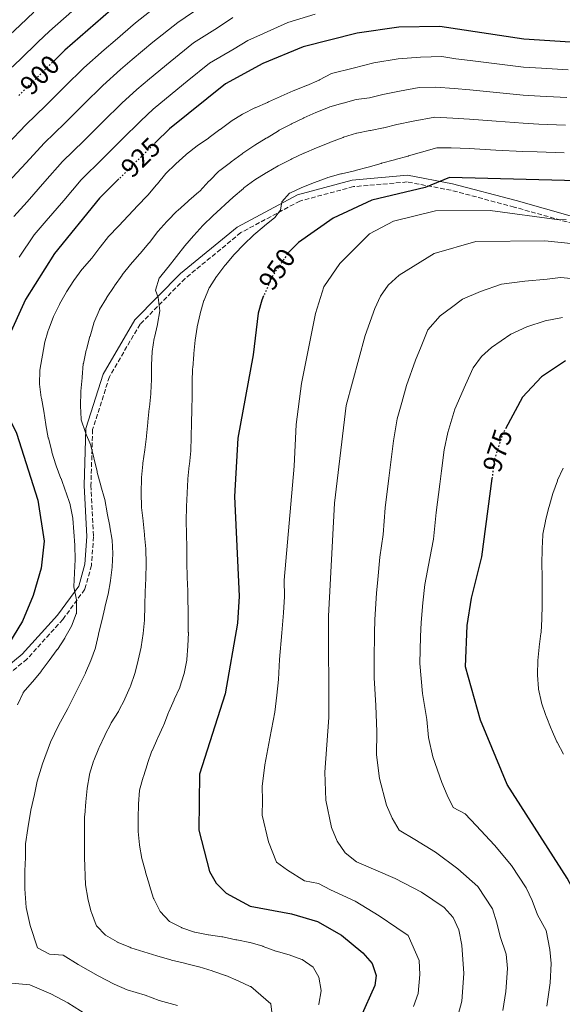
# Model space of a CAD drawing. Units: metres. Extents: x 604037 to 607483, y 4729215 to 4731580.
# Drawn here: x 606538 to 606740, y 4730708 to 4731074 of the extents above; entities that cross this region are included whole.
import ezdxf
from ezdxf.enums import TextEntityAlignment as Align

# ---------------------------------------------------------------- set-up
doc = ezdxf.new("R2010")
doc.units = ezdxf.units.M
doc.header["$MEASUREMENT"] = 0
doc.linetypes.add('DGN Style 3', pattern=[2.435891, 1.739922, -0.695969])
doc.linetypes.add('DGN Style 5', pattern=[1.217945, 0.521977, -0.695969])
for name, color, linetype, lineweight in [('Camino', 7, 'DGN Style 3', 0), ('Cota de curva de nivel directora', 7, 'Continuous', 0), ('Curva de nivel directora', 30, 'Continuous', 30), ('Curva de nivel directora no vista', 30, 'DGN Style 5', 30), ('Curva de nivel intermedia', 30, 'Continuous', 0), ('Margen derecho', 7, 'Continuous', 0)]:
    doc.layers.add(name, color=color, linetype=linetype, lineweight=lineweight)
doc.styles.add('Style-Arial', font='arial.ttf')

msp = doc.modelspace()

# ---------------------------------------------------------------- linework, layer by layer
at = {"layer": 'Camino', "color": 7, "linetype": 'DGN Style 3', "lineweight": 0}
msp.add_polyline3d([(606755.69, 4730995.12, 956.33), (606721.93, 4731004.61, 953.08), (606698.43, 4731010.9, 950.49), (606682, 4731013.98, 948.87), (606662.03, 4731012.23, 946.92), (606642.05, 4731006.88, 944.98), (606620.09, 4730995.09, 943.36), (606599.29, 4730978.03, 940.76), (606582.55, 4730961.04, 938.49), (606571.09, 4730941.35, 936.87), (606564.85, 4730921.74, 935.25), (606564.2, 4730900.89, 933.63), (606565.16, 4730881.82, 932.01), (606564.41, 4730871.08, 931.04), (606561.95, 4730862.21, 930.07), (606553.75, 4730850.97, 928.12), (606540.38, 4730836.16, 927.15), (606525.82, 4730824.25, 925.53)], dxfattribs=at)
at = {"layer": 'Curva de nivel directora', "color": 30, "linetype": 'Continuous', "lineweight": 30, "flags": 128}
for points, elevation in [([(606881.29, 4731109.43), (606871.32, 4731111.61), (606860.49, 4731112.65), (606781.99, 4731114.24), (606761.48, 4731113.95), (606739.42, 4731112.24), (606728.76, 4731112.68), (606692.12, 4731118.98), (606667.28, 4731127.15), (606662.37, 4731128.13), (606656.55, 4731128.54), (606646.06, 4731127.1), (606636.35, 4731123.38), (606623.53, 4731114.65), (606600.5, 4731100.96), (606574.44, 4731080.49), (606554.5, 4731063.15), (606550.74, 4731059.42)], 900), ([(606777.51, 4731063.82), (606725.48, 4731067.24), (606694.23, 4731071.95), (606678.9, 4731071.65), (606663.46, 4731069.39), (606643.26, 4731064.37), (606628.21, 4731058.17), (606614.3, 4731050.59), (606593.44, 4731033.72), (606588.3, 4731028.64)], 925), ([(606574.63, 4731015.13), (606567.35, 4731007.93), (606550.65, 4730987.33), (606539.85, 4730970.12), (606533.16, 4730955.43), (606530.5, 4730940.13), (606531.83, 4730929.69), (606536.47, 4730920.32), (606544.48, 4730895.41), (606546.83, 4730880.14), (606545.68, 4730870.06), (606542.73, 4730859.93), (606538.78, 4730850.33), (606533.55, 4730841.74), (606517.95, 4730821.45), (606501.74, 4730783.53), (606496.1, 4730767.17), (606493.9, 4730741.58), (606494.1, 4730736.47), (606497.89, 4730716.26), (606500.41, 4730711.76), (606504.37, 4730707.99), (606508.84, 4730705.73)], 925), ([(606776.42, 4731011.85), (606754.98, 4731014.12), (606697.84, 4731015.63), (606688.75, 4731011.97), (606668.91, 4731007.16), (606654.42, 4731000.53), (606641.54, 4730991.41), (606638.24, 4730988.1)], 950), ([(606628.53, 4730971.49), (606627.83, 4730969.93), (606626.56, 4730965.09), (606624.61, 4730949.52), (606618.94, 4730918.51), (606617.71, 4730896.8), (606619.41, 4730859.66), (606618.8, 4730849.62), (606614.18, 4730823.23), (606604.69, 4730793.34), (606604.44, 4730772.47), (606608.37, 4730757.04), (606610.82, 4730752.68), (606614.57, 4730748.93), (606623.59, 4730744.1), (606638.95, 4730741.22), (606648.58, 4730738.44), (606657.62, 4730733.29), (606665.57, 4730726.71), (606668.95, 4730722.79), (606670.5, 4730718.23), (606669.93, 4730714.53), (606659.34, 4730690.68)], 950), ([(606741.08, 4730947.34), (606732.04, 4730941.39), (606725, 4730933.76), (606718.68, 4730922.02)], 975), ([(606747.27, 4730693.52), (606751.02, 4730708.89), (606751.97, 4730724.6), (606750.71, 4730735.43), (606749.39, 4730740.25), (606741.59, 4730754.51), (606719.3, 4730789.42), (606709.35, 4730813.38), (606703.74, 4730833.26), (606704.39, 4730848.71), (606706.05, 4730858.92), (606709.91, 4730874.27), (606713.73, 4730903.43)], 975)]:
    msp.add_lwpolyline(points, dxfattribs=dict(at, elevation=elevation))
at = {"layer": 'Curva de nivel directora no vista', "color": 30, "linetype": 'DGN Style 5', "lineweight": 30, "flags": 128}
for points, elevation in [([(606550.74, 4731059.42), (606537.11, 4731045.91)], 900), ([(606588.3, 4731028.64), (606574.63, 4731015.13)], 925), ([(606638.24, 4730988.1), (606637.93, 4730987.79), (606632.01, 4730979.27), (606628.53, 4730971.49)], 950), ([(606713.73, 4730903.43), (606714.7, 4730910.8), (606717.78, 4730920.35), (606718.68, 4730922.02)], 975)]:
    msp.add_lwpolyline(points, dxfattribs=dict(at, elevation=elevation))
at = {"layer": 'Curva de nivel intermedia', "color": 30, "linetype": 'Continuous', "lineweight": 0, "flags": 128}
for points, elevation in [([(606590.67, 4731081), (606580.86, 4731073.25), (606573.27, 4731066.75), (606569.19, 4731063.26), (606561.58, 4731056.56), (606554.47, 4731049.53), (606547.37, 4731042.49), (606540.02, 4731035.21), (606533.08, 4731028.02)], 905), ([(606605.11, 4731079.18), (606596.58, 4731073.4), (606587.27, 4731066.02), (606579.64, 4731059.56), (606575.25, 4731055.88), (606568.65, 4731049.98), (606561.55, 4731042.94), (606554.44, 4731035.9), (606546.85, 4731028.39), (606540.07, 4731021.06), (606533.29, 4731013.73)], 910), ([(606532.07, 4731066.92), (606537.85, 4731072.45), (606543, 4731077.19)], 890), ([(606557.16, 4731077.48), (606548.75, 4731070.17), (606544.4, 4731066.04), (606537.96, 4731059.76), (606534.05, 4731056.01)], 895), ([(606617.12, 4731075.28), (606611.34, 4731071.38), (606602.48, 4731065.8), (606593.69, 4731058.78), (606586.01, 4731052.38), (606581.31, 4731048.49), (606575.73, 4731043.39), (606568.62, 4731036.35), (606561.52, 4731029.32), (606553.68, 4731021.57), (606547.07, 4731014.09), (606540.45, 4731006.61), (606535.51, 4731001.12)], 915), ([(606647.71, 4731076.51), (606637.59, 4731073.4), (606628.47, 4731069.33), (606622.67, 4731066.72), (606617.58, 4731063.58), (606608.39, 4731058.19), (606600.1, 4731051.54), (606592.38, 4731045.2), (606587.38, 4731041.11), (606582.81, 4731036.8), (606575.7, 4731029.77), (606568.59, 4731022.73), (606560.52, 4731014.75), (606554.06, 4731007.12), (606547.6, 4730999.5), (606543.08, 4730994.23), (606537.47, 4730985.97)], 920), ([(606725.38, 4731056.77), (606715.47, 4731058.02), (606705.56, 4731059.26), (606700.18, 4731059.9), (606694.95, 4731060.69), (606686.95, 4731060.53), (606678.73, 4731059.86), (606669.67, 4731058.37), (606661.91, 4731056.44), (606653.8, 4731054.43), (606649.43, 4731051.99), (606649.25, 4731051.89), (606644.65, 4731049.94), (606644.53, 4731049.9), (606639.88, 4731048.08), (606639.6, 4731047.96), (606635.03, 4731045.92), (606634.88, 4731045.86), (606630.32, 4731043.81), (606629.95, 4731043.64), (606625.36, 4731041.66), (606625.34, 4731041.65), (606620.88, 4731039.39), (606620.68, 4731039.28), (606616.45, 4731036.6), (606616.35, 4731036.52), (606612.34, 4731033.54), (606612.29, 4731033.5), (606608.29, 4731030.5), (606607.96, 4731030.26), (606603.8, 4731027.49), (606603.74, 4731027.45), (606599.82, 4731024.35), (606599.52, 4731024.1), (606595.8, 4731020.76), (606595.69, 4731020.65), (606592.18, 4731017.09), (606588.98, 4731013.24), (606588.67, 4731012.87), (606585.44, 4731009.06), (606585.22, 4731008.82), (606581.74, 4731005.24), (606581.66, 4731005.15), (606578.23, 4731001.51), (606578.04, 4731001.32), (606574.61, 4730997.68), (606574.32, 4730997.37), (606570.86, 4730993.76), (606570.76, 4730993.65), (606567.66, 4730989.72), (606567.52, 4730989.54), (606564.49, 4730985.56), (606564.4, 4730985.44), (606561.11, 4730981.67), (606560.84, 4730981.33), (606557.85, 4730977.32), (606557.82, 4730977.29), (606555.13, 4730973.07), (606554.97, 4730972.8), (606552.52, 4730968.45), (606552.45, 4730968.32), (606550.32, 4730963.8), (606550.2, 4730963.52), (606548.35, 4730958.88), (606548.28, 4730958.67), (606546.93, 4730953.85), (606546.9, 4730953.71), (606545.19, 4730943.85), (606545.18, 4730943.74), (606545.1, 4730938.74), (606545.11, 4730938.57), (606545.72, 4730933.61), (606545.75, 4730933.46), (606546.65, 4730928.54), (606546.65, 4730928.52), (606547.39, 4730923.57), (606547.4, 4730923.52), (606548.34, 4730918.61), (606548.36, 4730918.52), (606549.6, 4730913.68), (606549.7, 4730913.31), (606551.15, 4730908.52), (606551.27, 4730908.21), (606553.06, 4730903.54), (606553.1, 4730903.44), (606554.79, 4730898.73), (606554.87, 4730898.5), (606556.51, 4730893.77), (606556.54, 4730893.67), (606557.44, 4730888.75), (606557.45, 4730888.62), (606557.81, 4730883.63), (606557.81, 4730883.56), (606558.22, 4730878.58), (606558.23, 4730878.45), (606558.39, 4730873.45), (606558.38, 4730873.34), (606558.1, 4730868.35), (606558.09, 4730868.22), (606557.81, 4730863.23), (606557.8, 4730863.11)], 930), ([(606742.07, 4731055.79), (606732.08, 4731056.37), (606725.38, 4731056.77)], 930), ([(606741.55, 4731045.47), (606731.56, 4731045.97), (606725.29, 4731046.31), (606715.35, 4731047.31), (606705.42, 4731048.31), (606699.59, 4731048.83), (606692.67, 4731049.36), (606686.47, 4731049.24), (606679.22, 4731047.84), (606672.98, 4731046.63), (606667.97, 4731045.38), (606663, 4731044.75), (606662.97, 4731044.75), (606658.17, 4731043.34), (606658.03, 4731043.3), (606653.22, 4731041.92), (606652.98, 4731041.84), (606648.32, 4731040.03), (606648.04, 4731039.9), (606643.49, 4731037.83), (606643.43, 4731037.8), (606638.95, 4731035.6), (606638.83, 4731035.54), (606634.4, 4731033.22), (606634.11, 4731033.05), (606629.85, 4731030.45), (606629.51, 4731030.25), (606625.22, 4731027.68), (606624.91, 4731027.49), (606620.79, 4731024.66), (606620.52, 4731024.47), (606616.52, 4731021.48), (606616.25, 4731021.28), (606612.25, 4731018.28), (606611.87, 4731017.98), (606608.33, 4731014.45), (606608.14, 4731014.26), (606604.73, 4731010.6), (606604.42, 4731010.31), (606600.67, 4731007.01), (606600.31, 4731006.69), (606596.56, 4731003.38), (606596.21, 4731003.07), (606592.72, 4730999.49), (606592.48, 4730999.24), (606589.13, 4730995.52), (606589.08, 4730995.46), (606586.07, 4730991.47), (606585.8, 4730991.13), (606582.55, 4730987.33), (606582.29, 4730987.03), (606579.01, 4730983.26), (606579, 4730983.25), (606575.89, 4730979.34), (606575.88, 4730979.31), (606572.98, 4730975.24), (606572.81, 4730974.99), (606570.03, 4730970.84), (606569.96, 4730970.73), (606567.42, 4730966.42), (606567.27, 4730966.14), (606565.3, 4730961.54), (606565.24, 4730961.34), (606563.89, 4730956.52), (606563.86, 4730956.43), (606562.53, 4730951.61), (606562.43, 4730951.25), (606561.4, 4730946.36), (606561.38, 4730946.19), (606560.95, 4730941.2), (606560.93, 4730941.01), (606560.46, 4730936.04), (606560.43, 4730935.68), (606560.35, 4730930.68), (606560.36, 4730930.57), (606560.58, 4730925.57), (606560.61, 4730925.4), (606562.17, 4730920.65), (606562.23, 4730920.52), (606564.13, 4730915.9), (606564.16, 4730915.8), (606566.49, 4730906.07), (606566.58, 4730905.75), (606567.89, 4730900.93), (606567.92, 4730900.81), (606569.27, 4730896), (606569.37, 4730895.6), (606570.27, 4730890.68), (606570.28, 4730890.61), (606571.26, 4730885.7), (606571.3, 4730885.5), (606572.09, 4730880.56), (606572.1, 4730880.5)], 935), ([(606741.03, 4731035.15), (606731.04, 4731035.57), (606725.19, 4731035.84), (606715.23, 4731036.6), (606705.28, 4731037.35), (606699.01, 4731037.76), (606692.4, 4731038.08), (606684.32, 4731036.66), (606678.22, 4731035.37), (606673.37, 4731034.17), (606673.23, 4731034.13), (606668.31, 4731033.21), (606668.12, 4731033.17), (606663.23, 4731032.12), (606663.12, 4731032.1), (606658.34, 4731030.65), (606658.18, 4731030.59), (606653.53, 4731028.76), (606653.25, 4731028.65), (606648.58, 4731026.86), (606648.2, 4731026.71), (606643.62, 4731024.7), (606643.54, 4731024.66), (606639.01, 4731022.54), (606638.72, 4731022.4), (606634.25, 4731020.16), (606634, 4731020.02), (606629.69, 4731017.49), (606629.51, 4731017.38), (606625.25, 4731014.75), (606625.23, 4731014.74), (606621.23, 4731011.73), (606621.01, 4731011.55), (606617.22, 4731008.29), (606609.66, 4731001.35), (606606.05, 4730997.89), (606605.88, 4730997.73), (606602.51, 4730994.04), (606602.43, 4730993.95), (606599.2, 4730990.13), (606599.19, 4730990.12), (606596.09, 4730986.2), (606596.07, 4730986.18), (606592.98, 4730982.25), (606592.89, 4730982.13), (606589.72, 4730978.27), (606589.66, 4730978.19), (606588.27, 4730973.72), (606589.22, 4730970.95), (606589.92, 4730966), (606589.91, 4730965.9), (606589.04, 4730960.97), (606589.02, 4730960.89), (606587.86, 4730956.02), (606587.81, 4730955.76), (606587.04, 4730950.82), (606587.03, 4730950.75), (606586.8, 4730945.76), (606586.8, 4730945.58), (606586.84, 4730940.58), (606586.84, 4730940.36), (606586.53, 4730935.37), (606586.5, 4730934.98), (606585.98, 4730930), (606585.94, 4730929.59), (606585.46, 4730924.61), (606585.43, 4730924.31), (606584.95, 4730919.33), (606584.93, 4730919.13), (606584.32, 4730914.17), (606584.31, 4730914.13), (606583.59, 4730909.18), (606583.54, 4730908.79), (606583.06, 4730903.81), (606583.03, 4730903.4), (606582.91, 4730898.4), (606582.91, 4730897.96), (606583.02, 4730892.96), (606583.06, 4730892.63), (606583.63, 4730887.66), (606583.64, 4730887.57), (606584.19, 4730882.6), (606584.22, 4730882.3), (606584.62, 4730877.32)], 940), ([(606740.51, 4731024.83), (606730.51, 4731025.17), (606725.09, 4731025.37), (606715.11, 4731025.88), (606705.14, 4731026.39), (606698.42, 4731026.69), (606693.06, 4731026.69), (606687.35, 4731025.07), (606682.55, 4731023.66), (606682.41, 4731023.62), (606677.59, 4731022.29), (606677.36, 4731022.22), (606672.53, 4731020.93), (606672.37, 4731020.88), (606667.56, 4731019.51), (606667.48, 4731019.48), (606662.65, 4731018.2), (606662.43, 4731018.14), (606657.56, 4731017.02), (606657.33, 4731016.96), (606652.51, 4731015.61), (606652.23, 4731015.51), (606647.55, 4731013.75), (606647.51, 4731013.73), (606642.83, 4731011.97), (606642.79, 4731011.96), (606638.27, 4731009.82), (606638.23, 4731009.8), (606635.37, 4731006.57), (606634.85, 4731003.47), (606632.7, 4731000.78), (606628.84, 4730997.61), (606628.7, 4730997.49), (606624.88, 4730994.26), (606624.75, 4730994.14), (606621.16, 4730990.66), (606621.13, 4730990.64), (606617.65, 4730987.05), (606617.57, 4730986.96), (606614.37, 4730983.12), (606614.12, 4730982.8), (606611.07, 4730978.84), (606611.05, 4730978.81), (606608.34, 4730974.61), (606608.31, 4730974.55), (606606.39, 4730969.93), (606606.33, 4730969.75), (606604.93, 4730964.95), (606604.9, 4730964.84), (606603.74, 4730959.97), (606603.74, 4730959.93), (606603.07, 4730954.98), (606602.6, 4730950), (606602.56, 4730949.65), (606602.13, 4730944.66), (606602.11, 4730944.42), (606601.88, 4730939.42), (606601.88, 4730939.3), (606601.92, 4730934.3), (606601.92, 4730934.19), (606601.85, 4730929.19), (606601.85, 4730929.13), (606601.66, 4730924.14), (606601.66, 4730924.13), (606601.55, 4730919.13), (606601.54, 4730918.9), (606601.42, 4730913.9), (606601.42, 4730913.74), (606600.9, 4730908.76), (606600.86, 4730908.35), (606600.37, 4730903.37), (606600.35, 4730903.17), (606600.02, 4730898.19), (606600.01, 4730898), (606599.78, 4730893.01), (606599.78, 4730892.78), (606599.7, 4730887.78), (606599.71, 4730887.72), (606599.94, 4730877.72), (606599.95, 4730877.39), (606599.98, 4730872.39), (606599.99, 4730871.95), (606600.07, 4730866.95), (606600.08, 4730866.56), (606600.28, 4730861.57), (606600.28, 4730861.34), (606600.47, 4730851.34), (606600.47, 4730851.28), (606600.5, 4730846.28), (606600.51, 4730846.06), (606600.33, 4730841.06)], 945), ([(606741.21, 4730999.97), (606738.65, 4730999.85), (606712.95, 4731003.3), (606692.57, 4731003.18), (606676.97, 4730999.39), (606668.04, 4730994.59), (606656.96, 4730983.57), (606650.96, 4730974.93), (606647.84, 4730965), (606642.72, 4730938.86), (606640.62, 4730923.59), (606639.9, 4730908.11), (606636.23, 4730865.57), (606636.27, 4730859.48), (606635.94, 4730853.41), (606635.36, 4730845.92), (606634.51, 4730836), (606634.08, 4730828.53), (606633.5, 4730822.69), (606632.75, 4730816.46), (606630.86, 4730806.71), (606628.96, 4730796.75), (606628.06, 4730788.72), (606628.13, 4730783.47), (606628.07, 4730778.03), (606630.38, 4730768.08), (606633.36, 4730760.54), (606637.44, 4730757.48), (606643.74, 4730753.57), (606648.96, 4730752.59), (606653.44, 4730750.22), (606662.67, 4730745.97), (606671.58, 4730740.58), (606678.16, 4730736.05), (606682.37, 4730733.2), (606686.46, 4730723.93), (606686.8, 4730718.66), (606686.15, 4730711.63), (606684.36, 4730706.73)], 955), ([(606755.16, 4730989.84), (606733.32, 4730992.05), (606707.57, 4730991.74), (606692.13, 4730987.34), (606679.02, 4730979.29), (606674.97, 4730975.51), (606672.06, 4730971.45), (606669.96, 4730966.8), (606666.38, 4730956.75), (606659.26, 4730930.74), (606654.91, 4730894.26), (606652.78, 4730852.15), (606652.84, 4730814.45), (606651.3, 4730794.1), (606651.7, 4730783.59), (606653.85, 4730773.38), (606655.9, 4730768.39), (606658.98, 4730763.96), (606663.14, 4730760.62), (606677.58, 4730754.44), (606687.37, 4730749.32), (606695.79, 4730743.62), (606699.14, 4730739.89), (606701.24, 4730735.35), (606702.42, 4730729.63)], 960), ([(606684.92, 4730768.91), (606679.08, 4730772.45), (606676.39, 4730776.94), (606674.39, 4730781.81), (606671.68, 4730791.69), (606670.65, 4730800.53), (606670.72, 4730809.05), (606670.32, 4730818.9), (606669.79, 4730829.19), (606669.78, 4730835.85), (606669.91, 4730845.85), (606669.98, 4730851), (606670.66, 4730860.75), (606671.11, 4730865.83), (606671.85, 4730874.11), (606673.12, 4730882.59), (606673.89, 4730892.55), (606675.25, 4730903.63), (606675.86, 4730908.59), (606676.95, 4730917.47), (606678.25, 4730925.68), (606679.99, 4730931.76), (606681.75, 4730938.19), (606685.09, 4730947.55), (606687.19, 4730952.64), (606689.7, 4730958.89), (606694.34, 4730964.12), (606698.53, 4730967.22), (606702.59, 4730970.28), (606709.31, 4730973.13), (606717.12, 4730975.87), (606725.91, 4730977.02), (606734.13, 4730977.71), (606739.2, 4730978.42), (606747.12, 4730977.62)], 965), ([(606699.19, 4730780.94), (606696.89, 4730785.49), (606694.93, 4730790.23), (606691.65, 4730799.79), (606690, 4730806.95), (606689.36, 4730813.62), (606687.8, 4730823.36), (606686.76, 4730834.55), (606687.04, 4730844.55), (606687.19, 4730849.86), (606687.93, 4730857.2), (606688.67, 4730864.04), (606690.46, 4730873.83), (606691.84, 4730880.91), (606692.87, 4730890.84), (606694.2, 4730901.34), (606694.83, 4730906.3), (606695.82, 4730914.14), (606697.24, 4730920.62), (606699.77, 4730929.27), (606703.8, 4730938.35), (606706.65, 4730944.77), (606709.67, 4730948.94), (606713.46, 4730952.33), (606720.68, 4730957.26), (606726.67, 4730960.01), (606733.5, 4730962.18), (606739.94, 4730963.42)], 970), ([(606740.24, 4730800.78), (606737.86, 4730805.17), (606737.76, 4730805.38), (606735.75, 4730809.96), (606735.66, 4730810.21), (606733.84, 4730814.87), (606733.72, 4730815.2), (606732.08, 4730819.92), (606732.05, 4730820.03), (606731.01, 4730824.92), (606730.98, 4730825.19), (606730.56, 4730830.17), (606730.55, 4730830.57), (606730.67, 4730835.57), (606730.68, 4730835.63), (606731.16, 4730840.61), (606731.19, 4730840.8), (606731.86, 4730845.75), (606731.91, 4730846.14), (606732.25, 4730851.13), (606732.25, 4730851.25), (606732.32, 4730856.25), (606732.32, 4730856.58), (606732.34, 4730861.58), (606732.33, 4730861.81), (606732.3, 4730866.81), (606732.3, 4730866.87), (606732.26, 4730871.86), (606732.26, 4730871.92), (606732.27, 4730876.92), (606732.27, 4730877.36), (606732.57, 4730882.35), (606732.61, 4730882.7), (606733.51, 4730887.62), (606733.55, 4730887.82), (606734.82, 4730892.65), (606734.93, 4730893.05), (606736.34, 4730897.84), (606736.36, 4730897.9), (606738, 4730902.63), (606738.07, 4730902.81), (606740.09, 4730907.38)], 980), ([(606572.1, 4730880.5), (606572.41, 4730875.51), (606572.41, 4730875.5), (606572.12, 4730870.51), (606572.12, 4730870.49), (606571.53, 4730865.53), (606571.5, 4730865.32), (606570.62, 4730860.4), (606570.61, 4730860.36), (606569.45, 4730855.5), (606569.4, 4730855.3), (606568.3, 4730850.42), (606568.3, 4730850.39), (606567.08, 4730845.54), (606567.03, 4730845.32), (606565.89, 4730840.45), (606565.87, 4730840.36), (606564.18, 4730835.66), (606564.16, 4730835.62), (606562.18, 4730831.03), (606562.13, 4730830.93), (606559.93, 4730826.44), (606557.72, 4730821.95), (606555.66, 4730817.74), (606552.15, 4730811.44), (606549.13, 4730805.28), (606546.11, 4730797.19), (606544.22, 4730790.64), (606543.18, 4730785.71), (606541.85, 4730779.84), (606540.66, 4730773.12), (606539.9, 4730767.37), (606539.78, 4730762.26), (606539.63, 4730757.23), (606539.57, 4730750.58), (606540.05, 4730743.59), (606541.55, 4730736.9), (606544.25, 4730728.64), (606548.82, 4730726.27), (606553.91, 4730725.81), (606559.46, 4730722.35), (606566.91, 4730718.13), (606572.84, 4730715.01), (606577.73, 4730713), (606584.48, 4730710.96), (606589.6, 4730708.99), (606596.44, 4730707.1)], 935), ([(606584.62, 4730877.32), (606584.64, 4730876.98), (606584.79, 4730871.98), (606584.79, 4730871.54), (606584.68, 4730866.54), (606584.67, 4730866.26), (606584.43, 4730861.26), (606584.43, 4730861.25), (606584.27, 4730856.26), (606584.26, 4730855.87), (606584.13, 4730850.87), (606584.13, 4730850.75), (606583.69, 4730845.77), (606583.68, 4730845.69), (606582.92, 4730840.75), (606582.9, 4730840.63), (606581.87, 4730835.73), (606581.85, 4730835.67), (606580.58, 4730830.83), (606580.58, 4730830.82), (606578.9, 4730826.11), (606578.82, 4730825.91), (606576.84, 4730821.32), (606576.79, 4730821.22), (606574.48, 4730816.78), (606574.43, 4730816.68), (606571.81, 4730812.43), (606571.74, 4730812.31), (606569.45, 4730807.87), (606569.38, 4730807.73), (606567.28, 4730803.19), (606567.19, 4730802.98), (606565.3, 4730798.35), (606565.21, 4730798.12), (606563.74, 4730793.34), (606563.67, 4730793.05), (606562.86, 4730788.12), (606562.84, 4730787.98), (606562.28, 4730783.02), (606562.28, 4730782.98), (606561.9, 4730777.99), (606561.88, 4730777.64), (606561.76, 4730772.64), (606561.76, 4730772.47), (606561.8, 4730767.47), (606561.8, 4730767.31), (606561.83, 4730762.31), (606561.84, 4730762.25), (606562.18, 4730752.08), (606563.03, 4730747.15), (606563.09, 4730746.86), (606564.36, 4730742.03), (606564.44, 4730741.76), (606566.17, 4730737.08), (606566.32, 4730736.77), (606569.61, 4730733.26), (606573.95, 4730730.77), (606574.04, 4730730.73), (606578.65, 4730728.8), (606579.11, 4730728.65), (606583.88, 4730727.14), (606583.96, 4730727.11), (606588.73, 4730725.61), (606589.2, 4730725.46), (606594, 4730724.09), (606594.21, 4730724.03), (606599.06, 4730722.82), (606599.5, 4730722.71), (606604.36, 4730721.55), (606604.57, 4730721.5), (606609.33, 4730719.98), (606609.58, 4730719.9), (606614.32, 4730718.3), (606614.44, 4730718.25), (606619.06, 4730716.34), (606619.08, 4730716.33), (606623.6, 4730714.21), (606623.77, 4730714.13), (606631.27, 4730707.77), (606631.67, 4730704.62)], 940), ([(606557.8, 4730863.11), (606558.81, 4730858.21), (606558.82, 4730858.17), (606558.78, 4730853.16), (606558.75, 4730853.05), (606556.93, 4730848.47), (606554.55, 4730844.07), (606554.46, 4730843.94), (606551.7, 4730839.77), (606551.67, 4730839.73), (606548.71, 4730835.69), (606548.71, 4730835.68), (606545.71, 4730831.67), (606545.64, 4730831.58), (606542.43, 4730827.74), (606542.29, 4730827.58), (606539.02, 4730823.79), (606538.95, 4730823.64), (606536.83, 4730819.11)], 930), ([(606600.33, 4730841.06), (606600.33, 4730841), (606599.96, 4730836.01), (606599.93, 4730835.77), (606598.98, 4730830.87), (606598.88, 4730830.49), (606597.33, 4730825.74), (606597.29, 4730825.64), (606595.26, 4730821.07), (606595.25, 4730821.05), (606593.2, 4730816.49), (606593.11, 4730816.3), (606591.34, 4730811.63), (606591.24, 4730811.4), (606589.12, 4730806.87), (606589, 4730806.59), (606586.97, 4730802.02), (606586.96, 4730802.01), (606585.35, 4730797.27), (606585.31, 4730797.15), (606583.75, 4730792.4), (606583.66, 4730792.14), (606582.36, 4730787.31), (606582.34, 4730787.23), (606581.9, 4730782.25), (606581.89, 4730782.06), (606581.76, 4730777.06), (606581.76, 4730777.05), (606581.8, 4730772.05), (606581.8, 4730771.94), (606582.26, 4730766.96), (606582.28, 4730766.83), (606583.18, 4730761.91), (606583.18, 4730761.89), (606584.5, 4730757.06), (606584.58, 4730756.79), (606586.02, 4730752), (606586.09, 4730751.79), (606587.53, 4730747.01), (606587.59, 4730746.8), (606589.85, 4730742.34), (606590.02, 4730742.09), (606593.46, 4730738.46), (606593.53, 4730738.41), (606597.97, 4730736.11), (606598.12, 4730736.05), (606602.85, 4730734.43), (606602.97, 4730734.4), (606607.87, 4730733.43), (606608.04, 4730733.41), (606612.99, 4730732.75), (606613.32, 4730732.69), (606618.2, 4730731.6), (606618.55, 4730731.53), (606623.45, 4730730.54), (606623.51, 4730730.53), (606628.32, 4730729.18), (606628.41, 4730729.15), (606633.07, 4730727.33), (606633.21, 4730727.29), (606638.05, 4730726.04), (606638.12, 4730726.02), (606642.81, 4730724.3), (606642.92, 4730724.26), (606647, 4730721.38), (606647.18, 4730721.19), (606649.17, 4730717.67), (606650.03, 4730712.73), (606650.02, 4730712.51), (606649.09, 4730707.6), (606649.03, 4730707.44)], 945), ([(606734.01, 4730706.85), (606735.25, 4730715.61), (606735.68, 4730722.76), (606735.17, 4730727.93), (606733.84, 4730735.05), (606730.64, 4730740.9), (606728.54, 4730746.21), (606726.35, 4730750.93), (606720.94, 4730759.3), (606714.55, 4730766.83), (606707.7, 4730774.15), (606703.65, 4730778.51), (606699.19, 4730780.94)], 970), ([(606717.72, 4730705.29), (606718.83, 4730712.36), (606719.39, 4730720.92), (606718.96, 4730726.28), (606716.69, 4730732.77), (606715.48, 4730737.92), (606713.79, 4730743.14), (606708.37, 4730751.46), (606700.96, 4730758.07), (606692.64, 4730764.3), (606684.92, 4730768.91)], 965), ([(606702.42, 4730729.63), (606703.1, 4730719.08), (606702.36, 4730708.74), (606701.04, 4730703.67)], 960), ([(606534.64, 4730715.47), (606541.49, 4730714.85), (606549.3, 4730711.45), (606555.62, 4730708.13), (606562.7, 4730703.67)], 930)]:
    msp.add_lwpolyline(points, dxfattribs=dict(at, elevation=elevation))
at = {"layer": 'Margen derecho', "color": 7, "linetype": 'Continuous', "lineweight": 0}
msp.add_polyline3d([(606756.24, 4730997.56, 956.33), (606722.59, 4731007.02, 953.08), (606698.98, 4731013.34, 950.49), (606682.13, 4731016.5, 948.87), (606661.6, 4731014.7, 946.92), (606641.13, 4731009.22, 944.98), (606618.69, 4730997.18, 943.36), (606597.6, 4730979.88, 940.76), (606580.55, 4730962.57, 938.49), (606568.79, 4730942.37, 936.87), (606562.36, 4730922.17, 935.25), (606561.7, 4730900.86, 933.63), (606562.65, 4730881.85, 932.01), (606561.94, 4730871.5, 931.04), (606559.66, 4730863.32, 930.07), (606551.81, 4730852.55, 928.12), (606538.65, 4730837.98, 927.15), (606524.21, 4730826.17, 925.53)], dxfattribs=at)

# ---------------------------------------------------------------- texts
at = {"layer": 'Cota de curva de nivel directora', "color": 7, "linetype": 'Continuous', "lineweight": 0, "style": 'Style-Arial'}
for s, rotation, p in [('900', 44.751, (606545.16, 4731053.9, 900)), ('925', 44.6721, (606582.73, 4731023.14, 925)), ('950', 55.2283, (606633.53, 4730981.46, 950)), ('975', 72.0908, (606715.71, 4730913.91, 975))]:
    msp.add_text(s, height=7, rotation=rotation, dxfattribs=at).set_placement(p, align=Align.MIDDLE_CENTER)

doc.saveas('drawing.dxf')
